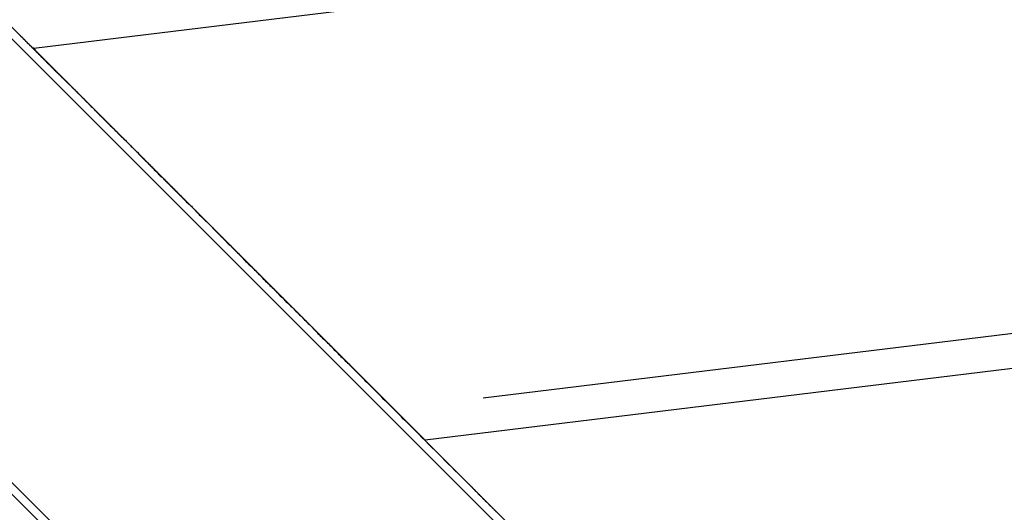
# Model space of a CAD drawing. Extents: x -46.6 to 46.6, y -45.3 to 45.3.
# Drawn here: x 9.6 to 10.8, y 13.6 to 14.2 of the extents above; entities that cross this region are included whole.
import ezdxf

# ---------------------------------------------------------------- set-up
doc = ezdxf.new("R2010")
doc.units = 0
doc.layers.get('0').update_dxf_attribs({"linetype": 'CONTINUOUS'})

msp = doc.modelspace()

# ---------------------------------------------------------------- linework, layer by layer
at = {"color": 0}
for points in [[(14.9102, 8.8114), (7.5898, 16.1319)], [(14.9102, 8.8114), (7.5898, 16.1319)], [(14.9102, 8.8114), (7.5898, 16.1319)], [(14.9102, 8.8114), (7.5898, 16.1319)], [(14.9102, 8.8114), (7.5898, 16.1319)], [(14.9102, 8.8114), (7.5898, 16.1319)], [(14.9102, 8.8114), (7.5898, 16.1319)], [(14.9102, 8.8114), (7.5898, 16.1319)], [(14.9102, 8.8114), (7.5898, 16.1319)], [(14.9102, 8.8114), (7.5898, 16.1319)], [(14.9102, 8.8114), (7.5898, 16.1319)], [(14.9102, 8.8114), (7.5898, 16.1319)], [(14.9102, 8.8114), (7.5898, 16.1319)], [(14.9102, 8.8114), (7.5898, 16.1319)], [(14.9102, 8.8114), (7.5898, 16.1319)], [(14.9102, 8.8114), (7.5898, 16.1319)], [(14.9102, 8.8114), (7.5898, 16.1319)], [(14.9102, 8.8114), (7.5898, 16.1319)], [(14.9102, 8.8114), (7.5898, 16.1319)], [(14.9102, 8.8114), (7.5898, 16.1319)], [(14.9102, 8.8114), (7.5898, 16.1319)], [(7.3211, 15.8632), (14.6416, 8.5427)], [(7.3211, 15.8632), (14.6416, 8.5427)], [(7.3211, 15.8632), (14.6416, 8.5427)], [(7.3211, 15.8632), (14.6416, 8.5427)], [(7.3211, 15.8632), (14.6416, 8.5427)], [(7.3211, 15.8632), (14.6416, 8.5427)], [(7.3211, 15.8632), (14.6416, 8.5427)], [(7.3211, 15.8632), (14.6416, 8.5427)], [(7.3211, 15.8632), (14.6416, 8.5427)], [(7.3211, 15.8632), (14.6416, 8.5427)], [(7.3211, 15.8632), (14.6416, 8.5427)], [(7.3211, 15.8632), (14.6416, 8.5427)], [(7.3211, 15.8632), (14.6416, 8.5427)], [(7.3211, 15.8632), (14.6416, 8.5427)], [(7.3211, 15.8632), (14.6416, 8.5427)], [(7.3211, 15.8632), (14.6416, 8.5427)], [(7.3211, 15.8632), (14.6416, 8.5427)], [(7.3211, 15.8632), (14.6416, 8.5427)], [(7.3211, 15.8632), (14.6416, 8.5427)], [(7.3211, 15.8632), (14.6416, 8.5427)], [(7.3211, 15.8632), (14.6416, 8.5427)], [(21.7231, 15.6319), (9.585, 14.151)], [(21.7231, 15.6319), (9.585, 14.151)], [(21.7231, 15.6319), (9.585, 14.151)], [(21.7231, 15.6319), (9.585, 14.151)], [(21.7231, 15.6319), (9.585, 14.151)], [(21.7231, 15.6319), (9.585, 14.151)], [(21.7231, 15.6319), (9.585, 14.151)], [(21.7231, 15.6319), (9.585, 14.151)], [(21.7231, 15.6319), (9.585, 14.151)], [(21.7231, 15.6319), (9.585, 14.151)], [(21.7231, 15.6319), (9.585, 14.151)], [(21.7231, 15.6319), (9.585, 14.151)], [(21.7231, 15.6319), (9.585, 14.151)], [(21.7231, 15.6319), (9.585, 14.151)], [(21.7231, 15.6319), (9.585, 14.151)], [(21.7231, 15.6319), (9.585, 14.151)], [(21.7231, 15.6319), (9.585, 14.151)], [(21.7231, 15.6319), (9.585, 14.151)], [(21.7231, 15.6319), (9.585, 14.151)], [(21.7231, 15.6319), (9.585, 14.151)], [(21.7231, 15.6319), (9.585, 14.151)], [(21.1649, 15.0743), (10.1293, 13.7279)], [(21.1649, 15.0743), (10.1293, 13.7279)], [(21.1649, 15.0743), (10.1293, 13.7279)], [(21.1649, 15.0743), (10.1293, 13.7279)], [(21.1649, 15.0743), (10.1293, 13.7279)], [(21.1649, 15.0743), (10.1293, 13.7279)], [(21.1649, 15.0743), (10.1293, 13.7279)], [(21.1649, 15.0743), (10.1293, 13.7279)], [(21.1649, 15.0743), (10.1293, 13.7279)], [(21.1649, 15.0743), (10.1293, 13.7279)], [(21.1649, 15.0743), (10.1293, 13.7279)], [(21.1649, 15.0743), (10.1293, 13.7279)], [(21.1649, 15.0743), (10.1293, 13.7279)], [(21.1649, 15.0743), (10.1293, 13.7279)], [(21.1649, 15.0743), (10.1293, 13.7279)], [(21.1649, 15.0743), (10.1293, 13.7279)], [(21.1649, 15.0743), (10.1293, 13.7279)], [(21.1649, 15.0743), (10.1293, 13.7279)], [(21.1649, 15.0743), (10.1293, 13.7279)], [(21.1649, 15.0743), (10.1293, 13.7279)], [(21.1649, 15.0743), (10.1293, 13.7279)], [(21.1168, 15.0262), (10.0589, 13.6771)], [(21.1168, 15.0262), (10.0589, 13.6771)], [(21.1168, 15.0262), (10.0589, 13.6771)], [(21.1168, 15.0262), (10.0589, 13.6771)], [(21.1168, 15.0262), (10.0589, 13.6771)], [(21.1168, 15.0262), (10.0589, 13.6771)], [(21.1168, 15.0262), (10.0589, 13.6771)], [(21.1168, 15.0262), (10.0589, 13.6771)], [(21.1168, 15.0262), (10.0589, 13.6771)], [(21.1168, 15.0262), (10.0589, 13.6771)], [(21.1168, 15.0262), (10.0589, 13.6771)], [(21.1168, 15.0262), (10.0589, 13.6771)], [(21.1168, 15.0262), (10.0589, 13.6771)], [(21.1168, 15.0262), (10.0589, 13.6771)], [(21.1168, 15.0262), (10.0589, 13.6771)], [(21.1168, 15.0262), (10.0589, 13.6771)], [(21.1168, 15.0262), (10.0589, 13.6771)], [(21.1168, 15.0262), (10.0589, 13.6771)], [(21.1168, 15.0262), (10.0589, 13.6771)], [(21.1168, 15.0262), (10.0589, 13.6771)], [(21.1168, 15.0262), (10.0589, 13.6771)], [(9.6164, 14.1194), (9.1592, 14.5767)], [(9.6164, 14.1194), (9.1592, 14.5767)], [(9.6164, 14.1194), (9.1592, 14.5767)], [(9.6164, 14.1194), (9.1592, 14.5767)], [(9.6164, 14.1194), (9.1592, 14.5767)], [(9.6164, 14.1194), (9.1592, 14.5767)], [(9.6164, 14.1194), (9.1592, 14.5767)], [(9.6164, 14.1194), (9.1592, 14.5767)], [(9.6164, 14.1194), (9.1592, 14.5767)], [(9.6164, 14.1194), (9.1592, 14.5767)], [(9.6164, 14.1194), (9.1592, 14.5767)], [(9.6164, 14.1194), (9.1592, 14.5767)], [(9.6164, 14.1194), (9.1592, 14.5767)], [(9.6164, 14.1194), (9.1592, 14.5767)], [(9.6164, 14.1194), (9.1592, 14.5767)], [(9.6164, 14.1194), (9.1592, 14.5767)], [(9.6164, 14.1194), (9.1592, 14.5767)], [(9.6164, 14.1194), (9.1592, 14.5767)], [(9.6164, 14.1194), (9.1592, 14.5767)], [(9.6164, 14.1194), (9.1592, 14.5767)], [(9.6164, 14.1194), (9.1592, 14.5767)], [(9.5679, 14.1678), (9.5682, 14.1675), (9.5682, 14.1672), (9.5685, 14.1672), (9.5685, 14.1669), (9.5688, 14.1669), (9.5689, 14.1666), (9.5692, 14.1666), (9.5692, 14.1663), (9.5695, 14.1662), (9.5695, 14.1659), (9.5698, 14.1659), (9.5698, 14.1656), (9.5701, 14.1656), (9.5704, 14.1653), (9.5707, 14.1653), (9.5707, 14.1653), (9.5707, 14.165), (9.571, 14.1647), (9.571, 14.1644), (9.5713, 14.1644), (9.5713, 14.1641), (9.5716, 14.1641), (9.5717, 14.1638), (9.572, 14.1638), (9.572, 14.1635), (9.5723, 14.1633), (9.5723, 14.163), (9.5726, 14.163), (9.5726, 14.1627), (9.5729, 14.1627), (9.5732, 14.1624), (9.5735, 14.1624), (9.5735, 14.1624), (9.5735, 14.1621), (9.5738, 14.1618), (9.5738, 14.1615), (9.5741, 14.1615), (9.5741, 14.1612), (9.5744, 14.1612), (9.5745, 14.1609), (9.5748, 14.1609), (9.5748, 14.1606), (9.5751, 14.1605), (9.5751, 14.1602), (9.5754, 14.1602), (9.5754, 14.1599), (9.5757, 14.1599), (9.576, 14.1596), (9.5763, 14.1596), (9.5763, 14.1596), (9.5763, 14.1593), (9.5766, 14.159), (9.5766, 14.1587), (9.5769, 14.1587), (9.5769, 14.1584), (9.5772, 14.1584), (9.5773, 14.1581), (9.5776, 14.1581), (9.5776, 14.1578), (9.5779, 14.1577), (9.5779, 14.1574), (9.5782, 14.1574), (9.5782, 14.1571), (9.5785, 14.1571), (9.5788, 14.1568), (9.5791, 14.1568), (9.5791, 14.1568), (9.5791, 14.1565), (9.5794, 14.1562), (9.5794, 14.1559), (9.5797, 14.1559), (9.5797, 14.1556), (9.58, 14.1556), (9.5801, 14.1553), (9.5804, 14.1553), (9.5804, 14.155), (9.5807, 14.155), (9.5807, 14.1547), (9.581, 14.1547), (9.581, 14.1544), (9.5813, 14.1544), (9.5816, 14.1541), (9.5819, 14.1541), (9.5819, 14.1541), (9.5819, 14.1538), (9.5822, 14.1535), (9.5822, 14.1532), (9.5825, 14.1532), (9.5825, 14.1529), (9.5828, 14.1529), (9.5828, 14.1526), (9.5831, 14.1526), (9.5831, 14.1523), (9.5834, 14.1523), (9.5834, 14.152), (9.5837, 14.152), (9.5837, 14.1517), (9.584, 14.1517), (9.5843, 14.1514), (9.5846, 14.1514), (9.5846, 14.1514), (9.5846, 14.1511), (9.5849, 14.1508), (9.5849, 14.1505), (9.5852, 14.1505), (9.5852, 14.1502), (9.5855, 14.1502), (9.5855, 14.1499), (9.5858, 14.1499), (9.5858, 14.1496), (9.5861, 14.1496), (9.5861, 14.1493), (9.5864, 14.1493), (9.5864, 14.149), (9.5867, 14.149), (9.587, 14.1487), (9.5873, 14.1487), (9.5873, 14.1487), (9.5873, 14.1484), (9.5876, 14.1481), (9.5876, 14.1478), (9.5879, 14.1478), (9.5879, 14.1475), (9.5882, 14.1475), (9.5882, 14.1472), (9.5885, 14.1472), (9.5885, 14.1469), (9.5888, 14.1469), (9.5888, 14.1466), (9.5891, 14.1466), (9.5891, 14.1463), (9.5894, 14.1463), (9.5897, 14.146), (9.59, 14.146), (9.59, 14.146), (9.59, 14.1457), (9.5903, 14.1454), (9.5903, 14.1451), (9.5906, 14.1451), (9.5906, 14.1448), (9.5909, 14.1448), (9.5909, 14.1445), (9.5912, 14.1445), (9.5912, 14.1442), (9.5915, 14.1442), (9.5915, 14.1439), (9.5918, 14.1439), (9.5918, 14.1436), (9.5921, 14.1436), (9.5923, 14.1433), (9.5926, 14.1433), (9.5926, 14.1433), (9.5926, 14.143), (9.5929, 14.1428), (9.5929, 14.1425), (9.5932, 14.1425), (9.5932, 14.1422), (9.5935, 14.1422), (9.5935, 14.1419), (9.5938, 14.1419), (9.5938, 14.1416), (9.5941, 14.1416), (9.5941, 14.1413), (9.5944, 14.1413), (9.5944, 14.141), (9.5947, 14.141), (9.5949, 14.1407), (9.5952, 14.1407), (9.5952, 14.1407), (9.5952, 14.1404), (9.5955, 14.1402), (9.5955, 14.1399), (9.5958, 14.1399), (9.5958, 14.1396), (9.5961, 14.1396), (9.5961, 14.1393), (9.5964, 14.1393), (9.5964, 14.139), (9.5967, 14.139), (9.5967, 14.1387), (9.597, 14.1387), (9.597, 14.1384), (9.5973, 14.1384), (9.5975, 14.1381), (9.5978, 14.1381), (9.5978, 14.1381), (9.5978, 14.1378), (9.5981, 14.1377), (9.5981, 14.1374), (9.5984, 14.1374), (9.5984, 14.1371), (9.5987, 14.1371), (9.5987, 14.1368), (9.599, 14.1368), (9.599, 14.1365), (9.5993, 14.1365), (9.5993, 14.1362), (9.5996, 14.1362), (9.5996, 14.1359), (9.5999, 14.1359), (9.6001, 14.1356), (9.6004, 14.1356), (9.6004, 14.1356), (9.6004, 14.1353), (9.6007, 14.1352), (9.6007, 14.1349), (9.601, 14.1349), (9.601, 14.1346), (9.6013, 14.1346), (9.6013, 14.1343), (9.6016, 14.1343), (9.6016, 14.134), (9.6019, 14.134), (9.6019, 14.1337), (9.6022, 14.1337), (9.6022, 14.1334), (9.6025, 14.1334), (9.6026, 14.1331), (9.6029, 14.1331), (9.6029, 14.1331), (9.6029, 14.1328), (9.6032, 14.1327), (9.6032, 14.1324), (9.6035, 14.1324), (9.6035, 14.1321), (9.6038, 14.1321), (9.6038, 14.1318), (9.6041, 14.1318), (9.6041, 14.1315), (9.6044, 14.1315), (9.6044, 14.1312), (9.6047, 14.1312), (9.6047, 14.1309), (9.605, 14.1309), (9.605, 14.1306), (9.6053, 14.1306), (9.6053, 14.1306), (9.6053, 14.1303), (9.6056, 14.1302), (9.6056, 14.1299), (9.6059, 14.1299), (9.6059, 14.1296), (9.6062, 14.1296), (9.6062, 14.1293), (9.6065, 14.1293), (9.6065, 14.129), (9.6068, 14.129), (9.6068, 14.1287), (9.6071, 14.1287), (9.6071, 14.1284), (9.6074, 14.1284), (9.6075, 14.1281), (9.6078, 14.1281), (9.6078, 14.1281), (9.6078, 14.1278), (9.6081, 14.1277), (9.6081, 14.1274), (9.6084, 14.1274), (9.6084, 14.1271), (9.6087, 14.1271), (9.6087, 14.1268), (9.609, 14.1268), (9.609, 14.1265), (9.6093, 14.1265), (9.6093, 14.1262), (9.6096, 14.1262), (9.6096, 14.1259), (9.6099, 14.1259), (9.61, 14.1256), (9.6103, 14.1256), (9.6103, 14.1256), (9.6103, 14.1253), (9.6105, 14.1253), (9.6105, 14.125), (9.6108, 14.125), (9.6108, 14.1247), (9.6111, 14.1247), (9.6111, 14.1244), (9.6114, 14.1244), (9.6114, 14.1241), (9.6117, 14.1241), (9.6117, 14.1238), (9.612, 14.1238), (9.612, 14.1235), (9.6123, 14.1235), (9.6123, 14.1233), (9.6126, 14.1233), (9.6126, 14.1233), (9.6126, 14.123), (9.6126, 14.123), (9.6126, 14.1227), (9.6129, 14.1227), (9.6129, 14.1224), (9.6132, 14.1224), (9.6132, 14.1222), (9.6135, 14.1222), (9.6135, 14.1219), (9.6138, 14.1219), (9.6138, 14.1216), (9.6141, 14.1216), (9.6141, 14.1213), (9.6144, 14.1213), (9.6144, 14.1213), (9.6147, 14.1213), (9.6147, 14.1213), (9.6147, 14.121), (9.615, 14.1208), (9.615, 14.1205), (9.6153, 14.1205), (9.6153, 14.1202), (9.6156, 14.1202), (9.6156, 14.1199), (9.6159, 14.1199), (9.6159, 14.1196), (9.6162, 14.1196), (9.6162, 14.1193), (9.6165, 14.1193), (9.6165, 14.119), (9.6168, 14.119), (9.617, 14.1187), (9.6173, 14.1187), (9.6173, 14.1187), (9.6173, 14.1184), (9.6176, 14.1181), (9.6179, 14.1178), (9.6182, 14.1175), (9.6182, 14.1172), (9.6185, 14.1169), (9.6188, 14.1166), (9.6191, 14.1166), (9.6191, 14.1163), (9.6194, 14.116), (9.6197, 14.1157), (9.62, 14.1157), (9.6202, 14.1154), (9.6205, 14.1151), (9.6208, 14.1148), (9.6211, 14.1148), (9.6211, 14.1148), (9.6214, 14.1143), (9.6217, 14.114), (9.622, 14.1137), (9.6223, 14.1134), (9.6226, 14.1131), (9.6229, 14.1128), (9.6232, 14.1125), (9.6235, 14.1122), (9.6238, 14.1119), (9.6241, 14.1116), (9.6244, 14.1113), (9.6247, 14.111), (9.625, 14.1107), (9.6253, 14.1104), (9.6256, 14.1101), (9.6261, 14.1098)], [(9.6165, 14.1195), (9.6149, 14.1211), (9.6149, 14.1211), (9.6146, 14.1211), (9.6146, 14.1211), (9.6143, 14.1211), (9.6143, 14.1214), (9.614, 14.1214), (9.614, 14.1215), (9.614, 14.1215), (9.614, 14.1218), (9.6137, 14.1218), (9.6137, 14.1218), (9.6136, 14.1218), (9.6136, 14.1221), (9.6133, 14.1221), (9.6133, 14.1224), (9.6133, 14.1224), (9.6133, 14.1227), (9.6133, 14.1227), (9.613, 14.1227), (9.613, 14.1227), (9.6127, 14.1227), (9.6127, 14.123), (9.6124, 14.123), (9.6124, 14.123), (9.6124, 14.123), (9.6124, 14.1233), (9.6121, 14.1233), (9.6121, 14.1233), (9.612, 14.1233), (9.612, 14.1236), (9.6117, 14.1236), (9.6117, 14.1239), (9.6117, 14.1239), (9.6117, 14.1242), (9.6117, 14.1242), (9.6114, 14.1242), (9.6114, 14.1242), (9.6111, 14.1242), (9.6111, 14.1245), (9.6108, 14.1245), (9.6108, 14.1246), (9.6108, 14.1246), (9.6108, 14.1249), (9.6105, 14.1249), (9.6105, 14.1249), (9.6104, 14.1249), (9.6104, 14.1252), (9.6101, 14.1252), (9.6101, 14.1255), (9.6101, 14.1255), (9.6101, 14.1258), (9.6101, 14.1258), (9.6098, 14.1258), (9.6098, 14.1258), (9.6095, 14.1258), (9.6095, 14.1261), (9.6092, 14.1261), (9.6092, 14.1262), (9.6092, 14.1262), (9.6092, 14.1265), (9.6089, 14.1265), (9.6089, 14.1265), (9.6089, 14.1265), (9.6089, 14.1268), (9.6086, 14.1268), (9.6086, 14.1271), (9.6086, 14.1271), (9.6086, 14.1274), (9.6086, 14.1274), (9.6083, 14.1274), (9.6083, 14.1274), (9.608, 14.1274), (9.608, 14.1277), (9.6077, 14.1277), (9.6077, 14.1278), (9.6077, 14.1278), (9.6077, 14.1281), (9.6074, 14.1281), (9.6074, 14.1281), (9.6073, 14.1281), (9.6073, 14.1284), (9.607, 14.1284), (9.607, 14.1287), (9.607, 14.1287), (9.607, 14.129), (9.607, 14.129), (9.6067, 14.129), (9.6067, 14.129), (9.6064, 14.129), (9.6064, 14.1293), (9.6061, 14.1293), (9.6061, 14.1294), (9.6061, 14.1294), (9.6061, 14.1297), (9.6058, 14.1297), (9.6058, 14.1297), (9.6057, 14.1297), (9.6057, 14.13), (9.6054, 14.13), (9.6054, 14.1303), (9.6054, 14.1303), (9.6054, 14.1306), (9.6054, 14.1306), (9.6051, 14.1306), (9.6051, 14.1306), (9.6048, 14.1306), (9.6048, 14.1309), (9.6045, 14.1309), (9.6045, 14.1309), (9.6045, 14.1309), (9.6045, 14.1312), (9.6042, 14.1312), (9.6042, 14.1312), (9.6042, 14.1312), (9.6042, 14.1315), (9.6039, 14.1315), (9.6039, 14.1318), (9.6039, 14.1318), (9.6039, 14.1321), (9.6039, 14.1321), (9.6036, 14.1321), (9.6036, 14.1321), (9.6033, 14.1321), (9.6033, 14.1324), (9.603, 14.1324), (9.603, 14.1324), (9.603, 14.1324), (9.603, 14.1327), (9.6027, 14.1327), (9.6027, 14.1327), (9.6027, 14.1327), (9.6027, 14.133), (9.6024, 14.133), (9.6024, 14.1333), (9.6024, 14.1333), (9.6024, 14.1336), (9.6024, 14.1336), (9.6021, 14.1336), (9.6021, 14.1336), (9.6018, 14.1336), (9.6018, 14.1339), (9.6015, 14.1339), (9.6015, 14.1339), (9.6015, 14.1339), (9.6015, 14.1342), (9.6012, 14.1342), (9.6012, 14.1342), (9.6012, 14.1342), (9.6012, 14.1345), (9.6009, 14.1345), (9.6009, 14.1348), (9.6009, 14.1348), (9.6009, 14.1351), (9.6009, 14.1351), (9.6006, 14.1351), (9.6006, 14.1351), (9.6003, 14.1351), (9.6003, 14.1354), (9.6, 14.1354), (9.6, 14.1354), (9.6, 14.1354), (9.6, 14.1357), (9.5997, 14.1357), (9.5997, 14.1357), (9.5997, 14.1357), (9.5997, 14.136), (9.5994, 14.136), (9.5994, 14.1363), (9.5994, 14.1363), (9.5994, 14.1366), (9.5994, 14.1366), (9.5991, 14.1366), (9.5991, 14.1366), (9.5989, 14.1366), (9.5989, 14.1369), (9.5986, 14.1369), (9.5986, 14.1369), (9.5986, 14.1369), (9.5986, 14.1372), (9.5983, 14.1372), (9.5983, 14.1372), (9.5983, 14.1372), (9.5983, 14.1375), (9.598, 14.1375), (9.598, 14.1377), (9.598, 14.1377), (9.598, 14.138), (9.598, 14.138), (9.5977, 14.138), (9.5977, 14.138), (9.5975, 14.138), (9.5975, 14.1383), (9.5972, 14.1383), (9.5972, 14.1383), (9.5972, 14.1383), (9.5972, 14.1386), (9.5969, 14.1386), (9.5969, 14.1386), (9.5969, 14.1386), (9.5969, 14.1389), (9.5966, 14.1389), (9.5966, 14.1391), (9.5966, 14.1391), (9.5966, 14.1394), (9.5966, 14.1394), (9.5963, 14.1394), (9.5963, 14.1394), (9.5962, 14.1394), (9.5962, 14.1397), (9.5959, 14.1397), (9.5959, 14.1397), (9.5959, 14.1397), (9.5959, 14.14), (9.5956, 14.14), (9.5956, 14.14), (9.5956, 14.14), (9.5956, 14.1403), (9.5953, 14.1403), (9.5953, 14.1404), (9.5953, 14.1404), (9.5953, 14.1407), (9.5953, 14.1407), (9.595, 14.1407), (9.595, 14.1407), (9.5949, 14.1407), (9.5949, 14.141), (9.5946, 14.141), (9.5946, 14.141), (9.5946, 14.141), (9.5946, 14.1413), (9.5943, 14.1413), (9.5943, 14.1413), (9.5943, 14.1413), (9.5943, 14.1416), (9.594, 14.1416), (9.594, 14.1417), (9.594, 14.1417), (9.594, 14.142), (9.594, 14.142), (9.5937, 14.142), (9.5937, 14.142), (9.5937, 14.142), (9.5937, 14.1423), (9.5934, 14.1423), (9.5934, 14.1423), (9.5934, 14.1423), (9.5934, 14.1426), (9.5931, 14.1426), (9.5931, 14.1426), (9.5931, 14.1426), (9.5931, 14.1429), (9.5928, 14.1429), (9.5928, 14.143), (9.5928, 14.143), (9.5928, 14.1433), (9.5928, 14.1433), (9.5925, 14.1433), (9.5925, 14.1433), (9.5925, 14.1433), (9.5925, 14.1435), (9.5922, 14.1435), (9.5922, 14.1435), (9.5922, 14.1435), (9.5922, 14.1438), (9.5919, 14.1438), (9.5919, 14.1438), (9.5919, 14.1438), (9.5919, 14.1441), (9.5916, 14.1441), (9.5916, 14.1441), (9.5916, 14.1441), (9.5916, 14.1444), (9.5916, 14.1444), (9.5913, 14.1444), (9.5913, 14.1444), (9.5913, 14.1444), (9.5913, 14.1446), (9.591, 14.1446), (9.591, 14.1446), (9.591, 14.1446), (9.591, 14.1449), (9.5907, 14.1449), (9.5907, 14.1449), (9.5907, 14.1449), (9.5907, 14.1452), (9.5905, 14.1452), (9.5905, 14.1452), (9.5905, 14.1452), (9.5905, 14.1455), (9.5905, 14.1455), (9.5902, 14.1455), (9.5902, 14.1455), (9.5902, 14.1455), (9.5902, 14.1457), (9.5899, 14.1457), (9.5899, 14.1457), (9.5899, 14.1457), (9.5899, 14.146), (9.5896, 14.146), (9.5896, 14.146), (9.5896, 14.146), (9.5896, 14.1463), (9.5894, 14.1463), (9.5894, 14.1463), (9.5894, 14.1463), (9.5894, 14.1466), (9.5894, 14.1466), (9.5891, 14.1466), (9.5891, 14.1466), (9.5891, 14.1466), (9.5891, 14.1466), (9.5888, 14.1466), (9.5888, 14.1466), (9.5888, 14.1466), (9.5888, 14.1469), (9.5885, 14.1469), (9.5885, 14.1469), (9.5885, 14.1469), (9.5885, 14.1472), (9.5885, 14.1472), (9.5885, 14.1472), (9.5885, 14.1472), (9.5885, 14.1475), (9.5885, 14.1475), (9.5882, 14.1475), (9.5882, 14.1475), (9.5882, 14.1475), (9.5882, 14.1475), (9.5879, 14.1475), (9.5879, 14.1475), (9.5879, 14.1475), (9.5879, 14.1478), (9.5876, 14.1478), (9.5876, 14.1478), (9.5876, 14.1478), (9.5876, 14.1481), (9.5876, 14.1481), (9.5876, 14.1481), (9.5876, 14.1481), (9.5876, 14.1484), (9.5876, 14.1484), (9.5873, 14.1484), (9.5873, 14.1484), (9.5873, 14.1484), (9.5873, 14.1484), (9.5871, 14.1484), (9.5871, 14.1484), (9.5871, 14.1484), (9.5871, 14.1487), (9.5868, 14.1487), (9.5868, 14.1487), (9.5868, 14.1487), (9.5868, 14.1489), (9.5868, 14.1489), (9.5868, 14.1489), (9.5868, 14.1489), (9.5868, 14.1492), (9.5868, 14.1492), (9.5865, 14.1492), (9.5865, 14.1492), (9.5865, 14.1492), (9.5865, 14.1492), (9.5864, 14.1492), (9.5864, 14.1492), (9.5864, 14.1492), (9.5864, 14.1495), (9.5861, 14.1495), (9.5861, 14.1495), (9.5861, 14.1495), (9.5861, 14.1496), (9.5861, 14.1496), (9.5861, 14.1496), (9.5861, 14.1496), (9.5861, 14.1499), (9.5861, 14.1499), (9.5858, 14.1499), (9.5858, 14.1499), (9.5858, 14.1499), (9.5858, 14.1499), (9.5858, 14.1499), (9.5858, 14.1499), (9.5858, 14.1499), (9.5858, 14.1502), (9.5855, 14.1502), (9.5855, 14.1502), (9.5855, 14.1502), (9.5855, 14.1502), (9.5855, 14.1502), (9.5855, 14.1502), (9.5855, 14.1502), (9.5855, 14.1505), (9.5855, 14.1505), (9.5852, 14.1505), (9.5852, 14.1505), (9.5852, 14.1505), (9.5852, 14.1505), (9.5852, 14.1505), (9.5852, 14.1505), (9.5852, 14.1505), (9.5852, 14.1508), (9.585, 14.1508), (9.585, 14.1508), (9.585, 14.1508), (9.585, 14.1508), (9.585, 14.1508), (9.585, 14.1508), (9.585, 14.1508), (9.585, 14.1511), (9.585, 14.1511), (9.5847, 14.1511), (9.5847, 14.1511), (9.5847, 14.1511), (9.5847, 14.1511), (9.5847, 14.1511), (9.5847, 14.1511), (9.5847, 14.1511), (9.5847, 14.1512), (9.5845, 14.1512), (9.5845, 14.1512), (9.5845, 14.1512), (9.5845, 14.1512), (9.5845, 14.1512), (9.5845, 14.1512), (9.5845, 14.1512), (9.5845, 14.1515), (9.5845, 14.1515), (9.5842, 14.1515), (9.5842, 14.1515), (9.5842, 14.1515), (9.5842, 14.1515), (9.5842, 14.1515), (9.5842, 14.1515), (9.5842, 14.1515), (9.5842, 14.1516), (9.5841, 14.1516), (9.5841, 14.1516), (9.5841, 14.1516), (9.5841, 14.1516), (9.5841, 14.1516), (9.5841, 14.1516), (9.5841, 14.1516), (9.5841, 14.1519), (9.5841, 14.1519), (9.5838, 14.1519), (9.5838, 14.1519), (9.5838, 14.1519), (9.5838, 14.1519), (9.5838, 14.1519), (9.5838, 14.1519), (9.5838, 14.1519), (9.5838, 14.152), (9.5838, 14.152), (9.5838, 14.152), (9.5838, 14.152), (9.5838, 14.152), (9.5838, 14.152), (9.5838, 14.152), (9.5838, 14.152), (9.5838, 14.1523)], [(9.5838, 14.1523), (9.5906, 14.1454), (9.5906, 14.1454), (9.5909, 14.1448), (9.5915, 14.1442), (9.5918, 14.1436), (9.5924, 14.1433), (9.5927, 14.1427), (9.5933, 14.1424), (9.5937, 14.1418), (9.5943, 14.1415), (9.5946, 14.1409), (9.5952, 14.1406), (9.5955, 14.14), (9.5961, 14.1397), (9.5964, 14.1391), (9.597, 14.1388), (9.5975, 14.1382), (9.5981, 14.1379), (9.5981, 14.1379), (9.5984, 14.1373), (9.599, 14.1367), (9.5994, 14.1361), (9.6, 14.1358), (9.6003, 14.1352), (9.6009, 14.1346), (9.6015, 14.134), (9.6021, 14.1337), (9.6024, 14.1331), (9.603, 14.1325), (9.6036, 14.1319), (9.6042, 14.1316), (9.6045, 14.131), (9.6051, 14.1307), (9.6057, 14.1301), (9.6063, 14.1298), (9.6063, 14.1298), (9.6066, 14.1292), (9.6072, 14.1286), (9.6078, 14.128), (9.6084, 14.1274), (9.6088, 14.1268), (9.6094, 14.1262), (9.61, 14.1256), (9.6106, 14.1253), (9.6109, 14.1247), (9.6115, 14.1241), (9.6121, 14.1235), (9.6127, 14.1231), (9.6133, 14.1225), (9.6139, 14.1219), (9.6145, 14.1213), (9.6151, 14.121), (9.6151, 14.121), (9.6156, 14.1204), (9.6162, 14.1198), (9.6168, 14.1192), (9.6174, 14.1186), (9.618, 14.118), (9.6186, 14.1174), (9.6192, 14.1168), (9.6198, 14.1162), (9.6204, 14.1156), (9.621, 14.115), (9.6216, 14.1144), (9.6222, 14.1138), (9.6228, 14.1132), (9.6234, 14.1126), (9.624, 14.112), (9.6246, 14.1115), (9.6246, 14.1115), (9.6252, 14.1106), (9.6258, 14.11), (9.6264, 14.1094), (9.627, 14.1088), (9.6276, 14.1082), (9.6282, 14.1076), (9.6288, 14.107), (9.6296, 14.1064), (9.6302, 14.1056), (9.6308, 14.105), (9.6314, 14.1044), (9.632, 14.1038), (9.6326, 14.1032), (9.6332, 14.1026), (9.6338, 14.102), (9.6347, 14.1014), (9.6347, 14.1014), (9.6353, 14.1005), (9.6359, 14.0999), (9.6365, 14.0992), (9.6374, 14.0986), (9.638, 14.0977), (9.6386, 14.0971), (9.6392, 14.0965), (9.6401, 14.0959), (9.6407, 14.095), (9.6413, 14.0944), (9.6419, 14.0938), (9.6428, 14.0932), (9.6434, 14.0923), (9.6441, 14.0917), (9.6447, 14.0911), (9.6456, 14.0905), (9.6456, 14.0905), (9.6462, 14.0896), (9.6468, 14.089), (9.6474, 14.0881), (9.6483, 14.0875), (9.6489, 14.0866), (9.6498, 14.086), (9.6504, 14.0853), (9.6513, 14.0847), (9.6519, 14.0838), (9.6526, 14.0832), (9.6532, 14.0823), (9.6541, 14.0817), (9.6547, 14.0808), (9.6556, 14.0802), (9.6562, 14.0796), (9.6571, 14.079), (9.6571, 14.079), (9.6577, 14.0781), (9.6586, 14.0772), (9.6592, 14.0763), (9.6601, 14.0757), (9.6607, 14.0748), (9.6616, 14.0742), (9.6622, 14.0733), (9.6631, 14.0727), (9.6637, 14.0718), (9.6646, 14.0712), (9.6652, 14.0703), (9.6661, 14.0697), (9.6667, 14.0688), (9.6676, 14.0682), (9.6684, 14.0673), (9.6693, 14.0667), (9.6693, 14.0667), (9.6699, 14.0658), (9.6708, 14.0649), (9.6715, 14.064), (9.6724, 14.0634), (9.673, 14.0625), (9.6739, 14.0616), (9.6748, 14.0607), (9.6757, 14.0601), (9.6763, 14.0592), (9.6772, 14.0583), (9.6781, 14.0574), (9.679, 14.0568), (9.6796, 14.0559), (9.6805, 14.0553), (9.6814, 14.0544), (9.6823, 14.0538), (9.6823, 14.0538), (9.6829, 14.0529), (9.6838, 14.052), (9.6847, 14.0511), (9.6856, 14.0502), (9.6864, 14.0493), (9.6873, 14.0484), (9.6882, 14.0475), (9.6891, 14.0469), (9.6897, 14.046), (9.6906, 14.0451), (9.6915, 14.0442), (9.6924, 14.0434), (9.6933, 14.0425), (9.6942, 14.0416), (9.6951, 14.0407), (9.696, 14.0401), (9.696, 14.0401), (9.6969, 14.0391), (9.6978, 14.0382), (9.6987, 14.0373), (9.6996, 14.0364), (9.7005, 14.0355), (9.7014, 14.0346), (9.7023, 14.0337), (9.7032, 14.0328), (9.7041, 14.0319), (9.705, 14.031), (9.7059, 14.0301), (9.7068, 14.0292), (9.7077, 14.0283), (9.7086, 14.0274), (9.7095, 14.0265), (9.7105, 14.0256), (9.7105, 14.0256), (9.7114, 14.0244), (9.7123, 14.0235), (9.7132, 14.0226), (9.7141, 14.0217), (9.715, 14.0206), (9.7159, 14.0197), (9.7168, 14.0188), (9.718, 14.0179), (9.7189, 14.0167), (9.7198, 14.0158), (9.7207, 14.0149), (9.7218, 14.014), (9.7227, 14.0131), (9.7236, 14.0122), (9.7245, 14.0113), (9.7257, 14.0104), (9.7257, 14.0104), (9.7266, 14.0092), (9.7275, 14.0083), (9.7284, 14.0071), (9.7296, 14.0062), (9.7305, 14.005), (9.7314, 14.0041), (9.7323, 14.0032), (9.7335, 14.0023), (9.7344, 14.0011), (9.7353, 14.0002), (9.7362, 13.9992), (9.7374, 13.9983), (9.7383, 13.9971), (9.7395, 13.9962), (9.7404, 13.9953), (9.7416, 13.9944), (9.7416, 13.9944), (9.7425, 13.9932), (9.7437, 13.9923), (9.7446, 13.9911), (9.7458, 13.9902), (9.7467, 13.989), (9.7479, 13.9881), (9.7488, 13.9869), (9.75, 13.986), (9.7509, 13.9848), (9.7521, 13.9839), (9.753, 13.9827), (9.7542, 13.9818), (9.7551, 13.9806), (9.7563, 13.9797), (9.7572, 13.9786), (9.7584, 13.9777), (9.7584, 13.9777), (9.7593, 13.9765), (9.7605, 13.9753), (9.7614, 13.9741), (9.7626, 13.9732), (9.7635, 13.972), (9.7647, 13.971), (9.7659, 13.9698), (9.7671, 13.9689), (9.768, 13.9677), (9.7692, 13.9665), (9.7702, 13.9653), (9.7714, 13.9644), (9.7723, 13.9632), (9.7735, 13.9623), (9.7747, 13.9611), (9.7759, 13.9602), (9.7759, 13.9602), (9.7768, 13.959), (9.778, 13.9578), (9.7792, 13.9566), (9.7804, 13.9554), (9.7813, 13.9542), (9.7825, 13.953), (9.7837, 13.9518), (9.7849, 13.9509), (9.7858, 13.9497), (9.787, 13.9485), (9.7882, 13.9473), (9.7894, 13.9463), (9.7906, 13.9451), (9.7918, 13.9439), (9.793, 13.9427), (9.7942, 13.9418), (9.7942, 13.9418), (9.7953, 13.9406), (9.7965, 13.9394), (9.7977, 13.9382), (9.7989, 13.937), (9.8001, 13.9358), (9.8013, 13.9346), (9.8025, 13.9334), (9.8037, 13.9322), (9.8049, 13.931), (9.8061, 13.9298), (9.8073, 13.9286), (9.8085, 13.9274), (9.8097, 13.9262), (9.8109, 13.925), (9.8121, 13.9238), (9.8133, 13.9227), (9.8133, 13.9227), (9.8145, 13.9212), (9.8157, 13.92), (9.8169, 13.9188), (9.8181, 13.9176), (9.8193, 13.9162), (9.8205, 13.915), (9.8217, 13.9138), (9.8232, 13.9126), (9.8244, 13.9111), (9.8256, 13.9099), (9.8268, 13.9087), (9.8282, 13.9075), (9.8294, 13.9063), (9.8306, 13.9051), (9.8318, 13.9039), (9.8333, 13.9027), (9.8333, 13.9027), (9.8345, 13.9012), (9.8357, 13.9), (9.8369, 13.8986), (9.8384, 13.8974), (9.8396, 13.8959), (9.8408, 13.8947), (9.842, 13.8935), (9.8435, 13.8923), (9.8447, 13.8908), (9.8459, 13.8896), (9.8471, 13.8884), (9.8486, 13.8872), (9.8498, 13.8857), (9.8513, 13.8845), (9.8525, 13.8833), (9.854, 13.8821), (9.854, 13.8821), (9.8552, 13.8806), (9.8564, 13.8794), (9.8576, 13.8779), (9.8591, 13.8767), (9.8603, 13.8752), (9.8618, 13.874), (9.863, 13.8725), (9.8645, 13.8713), (9.8657, 13.8698), (9.8672, 13.8686), (9.8684, 13.8671), (9.8699, 13.8659), (9.8711, 13.8644), (9.8726, 13.8632), (9.8738, 13.8619), (9.8753, 13.8607), (9.8753, 13.8607), (9.8765, 13.8592), (9.878, 13.8577), (9.8793, 13.8562), (9.8808, 13.855), (9.882, 13.8535), (9.8835, 13.852), (9.885, 13.8505), (9.8865, 13.8493), (9.8877, 13.8478), (9.8892, 13.8463), (9.8907, 13.8448), (9.8922, 13.8436), (9.8934, 13.8421), (9.8949, 13.8408), (9.8964, 13.8393), (9.8979, 13.8381), (9.8979, 13.8381), (9.8994, 13.8365), (9.9009, 13.835), (9.9024, 13.8335), (9.9039, 13.832), (9.9054, 13.8305), (9.9069, 13.829), (9.9084, 13.8275), (9.9099, 13.826), (9.9114, 13.8245), (9.9129, 13.823), (9.9144, 13.8215), (9.9159, 13.82), (9.9174, 13.8185), (9.9189, 13.817), (9.9204, 13.8155), (9.922, 13.814), (9.922, 13.814), (9.9232, 13.8125), (9.9247, 13.811), (9.9262, 13.8095), (9.9277, 13.808), (9.929, 13.8065), (9.9305, 13.805), (9.932, 13.8035), (9.9335, 13.8023), (9.9347, 13.8008), (9.9362, 13.7993), (9.9377, 13.7978), (9.9392, 13.7966), (9.9407, 13.7951), (9.9422, 13.7936), (9.9437, 13.7921), (9.9452, 13.7909), (9.9452, 13.7909), (9.9464, 13.7894), (9.9476, 13.7882), (9.9488, 13.7867), (9.9503, 13.7855), (9.9515, 13.784), (9.953, 13.7828), (9.9542, 13.7813), (9.9557, 13.7801), (9.9569, 13.7786), (9.9584, 13.7774), (9.9596, 13.7759), (9.9611, 13.7747), (9.9623, 13.7732), (9.9638, 13.772), (9.965, 13.7707), (9.9665, 13.7695), (9.9665, 13.7695), (9.9683, 13.7674), (9.9701, 13.7656), (9.9719, 13.7638), (9.9737, 13.762), (9.9755, 13.7602), (9.9773, 13.7584), (9.9791, 13.7566), (9.9811, 13.7548), (9.9829, 13.7528), (9.9847, 13.751), (9.9865, 13.7492), (9.9883, 13.7474), (9.9901, 13.7456), (9.9919, 13.7438), (9.9937, 13.742), (9.9958, 13.7402), (9.9958, 13.7402), (9.9985, 13.7372), (10.0015, 13.7342), (10.0045, 13.7312), (10.0075, 13.7282), (10.0105, 13.7252), (10.0135, 13.7222), (10.0165, 13.7192), (10.0195, 13.7164), (10.0223, 13.7134), (10.0253, 13.7104), (10.0283, 13.7074), (10.0313, 13.7044), (10.0343, 13.7014), (10.0373, 13.6984), (10.0403, 13.6954), (10.0433, 13.6927), (10.0433, 13.6927), (10.0472, 13.6885), (10.0511, 13.6846), (10.055, 13.6805), (10.0592, 13.6766), (10.0631, 13.6724), (10.067, 13.6685), (10.0709, 13.6646), (10.0751, 13.6607), (10.079, 13.6565), (10.0829, 13.6526), (10.0868, 13.6487), (10.091, 13.6448), (10.0949, 13.6406), (10.099, 13.6367), (10.1029, 13.6328), (10.1071, 13.6289)], [(9.585, 14.151), (9.585, 14.151)], [(9.5923, 13.5778), (9.0348, 14.1353)], [(9.5923, 13.5778), (9.0348, 14.1353)], [(9.5923, 13.5778), (9.0348, 14.1353)], [(9.5923, 13.5778), (9.0348, 14.1353)], [(9.5923, 13.5778), (9.0348, 14.1353)], [(9.5923, 13.5778), (9.0348, 14.1353)], [(9.5923, 13.5778), (9.0348, 14.1353)], [(9.5923, 13.5778), (9.0348, 14.1353)], [(9.5923, 13.5778), (9.0348, 14.1353)], [(9.5923, 13.5778), (9.0348, 14.1353)], [(9.5923, 13.5778), (9.0348, 14.1353)], [(9.5923, 13.5778), (9.0348, 14.1353)], [(9.5923, 13.5778), (9.0348, 14.1353)], [(9.5923, 13.5778), (9.0348, 14.1353)], [(9.5923, 13.5778), (9.0348, 14.1353)], [(9.5923, 13.5778), (9.0348, 14.1353)], [(9.5923, 13.5778), (9.0348, 14.1353)], [(9.5923, 13.5778), (9.0348, 14.1353)], [(9.5923, 13.5778), (9.0348, 14.1353)], [(9.5923, 13.5778), (9.0348, 14.1353)], [(9.5923, 13.5778), (9.0348, 14.1353)], [(9.6164, 14.1194), (9.6164, 14.1194)], [(9.6165, 14.1195), (9.6165, 14.1195)], [(9.6331, 14.1028), (9.6165, 14.1195)], [(9.6331, 14.1028), (9.6165, 14.1195)], [(9.6331, 14.1028), (9.6165, 14.1195)], [(9.6331, 14.1028), (9.6165, 14.1195)], [(9.6331, 14.1028), (9.6165, 14.1195)], [(9.6331, 14.1028), (9.6165, 14.1195)], [(9.6331, 14.1028), (9.6165, 14.1195)], [(9.6331, 14.1028), (9.6165, 14.1195)], [(9.6331, 14.1028), (9.6165, 14.1195)], [(9.6331, 14.1028), (9.6165, 14.1195)], [(9.6331, 14.1028), (9.6165, 14.1195)], [(9.6331, 14.1028), (9.6165, 14.1195)], [(9.6331, 14.1028), (9.6165, 14.1195)], [(9.6331, 14.1028), (9.6165, 14.1195)], [(9.6331, 14.1028), (9.6165, 14.1195)], [(9.6331, 14.1028), (9.6165, 14.1195)], [(9.6331, 14.1028), (9.6165, 14.1195)], [(9.6331, 14.1028), (9.6165, 14.1195)], [(9.6331, 14.1028), (9.6165, 14.1195)], [(9.6331, 14.1028), (9.6165, 14.1195)], [(9.6331, 14.1028), (9.6165, 14.1195)], [(9.6261, 14.1098), (9.6261, 14.1098), (9.6261, 14.1098), (9.6261, 14.1098), (9.6261, 14.1098), (9.6261, 14.1098), (9.6261, 14.1098), (9.6261, 14.1098), (9.6261, 14.1098), (9.6261, 14.1098), (9.6261, 14.1098), (9.6261, 14.1098), (9.6261, 14.1098), (9.6261, 14.1098), (9.6261, 14.1098), (9.6261, 14.1098), (9.6261, 14.1098), (9.6261, 14.1098), (9.6261, 14.1098), (9.6261, 14.1098), (9.6261, 14.1098), (9.6261, 14.1098), (9.6261, 14.1098), (9.6261, 14.1098), (9.6261, 14.1098), (9.6261, 14.1098), (9.6261, 14.1098), (9.6261, 14.1098), (9.6261, 14.1098), (9.6261, 14.1098), (9.6261, 14.1098), (9.6261, 14.1098), (9.6261, 14.1098), (9.6261, 14.1098), (9.6261, 14.1098), (9.6261, 14.1098), (9.6261, 14.1098), (9.6261, 14.1098), (9.6261, 14.1098), (9.6261, 14.1098), (9.6261, 14.1098), (9.6261, 14.1098), (9.6261, 14.1098), (9.6261, 14.1098), (9.6261, 14.1098), (9.6261, 14.1098), (9.6261, 14.1098), (9.6261, 14.1098), (9.6261, 14.1098), (9.6261, 14.1098), (9.6261, 14.1098), (9.6261, 14.1098), (9.6261, 14.1098), (9.6261, 14.1098), (9.6261, 14.1098), (9.6261, 14.1098), (9.6261, 14.1098), (9.6261, 14.1098), (9.6261, 14.1098), (9.6261, 14.1098), (9.6261, 14.1098), (9.6261, 14.1098), (9.6261, 14.1098), (9.6261, 14.1098), (9.6261, 14.1098), (9.6261, 14.1098), (9.6261, 14.1098), (9.6261, 14.1098), (9.6261, 14.1098), (9.6261, 14.1098), (9.6261, 14.1098), (9.6261, 14.1098), (9.6261, 14.1098), (9.6261, 14.1098), (9.6261, 14.1098), (9.6261, 14.1098), (9.6261, 14.1098), (9.6261, 14.1098), (9.6261, 14.1098), (9.6261, 14.1098), (9.6261, 14.1098), (9.6261, 14.1098), (9.6261, 14.1098), (9.6261, 14.1098), (9.6261, 14.1098), (9.6261, 14.1098), (9.6261, 14.1098), (9.6261, 14.1098), (9.6261, 14.1098), (9.6261, 14.1098), (9.6261, 14.1098), (9.6261, 14.1098), (9.6261, 14.1098), (9.6261, 14.1098), (9.6261, 14.1098), (9.6261, 14.1098), (9.6261, 14.1098), (9.6261, 14.1098), (9.6261, 14.1098), (9.6261, 14.1098), (9.6261, 14.1098), (9.6261, 14.1098), (9.6261, 14.1098), (9.6261, 14.1098), (9.6261, 14.1098), (9.6261, 14.1098), (9.6261, 14.1098), (9.6261, 14.1098), (9.6261, 14.1098), (9.6261, 14.1098), (9.6261, 14.1098), (9.6261, 14.1098), (9.6261, 14.1098), (9.6261, 14.1098), (9.6261, 14.1098), (9.6261, 14.1098), (9.6261, 14.1098), (9.6261, 14.1098), (9.6261, 14.1098)], [(9.6331, 14.1028), (9.6331, 14.1028)], [(9.6331, 14.1028), (9.6331, 14.1028)], [(13.8817, 9.8541), (9.6331, 14.1028)], [(13.8817, 9.8541), (9.6331, 14.1028)], [(13.8817, 9.8541), (9.6331, 14.1028)], [(13.8817, 9.8541), (9.6331, 14.1028)], [(13.8817, 9.8541), (9.6331, 14.1028)], [(13.8817, 9.8541), (9.6331, 14.1028)], [(13.8817, 9.8541), (9.6331, 14.1028)], [(13.8817, 9.8541), (9.6331, 14.1028)], [(13.8817, 9.8541), (9.6331, 14.1028)], [(13.8817, 9.8541), (9.6331, 14.1028)], [(13.8817, 9.8541), (9.6331, 14.1028)], [(13.8817, 9.8541), (9.6331, 14.1028)], [(13.8817, 9.8541), (9.6331, 14.1028)], [(13.8817, 9.8541), (9.6331, 14.1028)], [(13.8817, 9.8541), (9.6331, 14.1028)], [(13.8817, 9.8541), (9.6331, 14.1028)], [(13.8817, 9.8541), (9.6331, 14.1028)], [(13.8817, 9.8541), (9.6331, 14.1028)], [(13.8817, 9.8541), (9.6331, 14.1028)], [(13.8817, 9.8541), (9.6331, 14.1028)], [(13.8817, 9.8541), (9.6331, 14.1028)], [(10.1293, 13.7279), (10.1293, 13.7279)], [(10.0589, 13.6771), (10.0589, 13.6771)], [(10.1071, 13.6289), (10.1111, 13.6249), (10.1111, 13.6249), (10.1113, 13.6246), (10.1116, 13.6243), (10.1119, 13.624), (10.1122, 13.6237), (10.1125, 13.6234), (10.1128, 13.6231), (10.1131, 13.6228), (10.1134, 13.6225), (10.1137, 13.6222), (10.114, 13.6219), (10.1143, 13.6216), (10.1146, 13.6213), (10.1149, 13.621), (10.1152, 13.6207), (10.1155, 13.6204), (10.1158, 13.6202), (10.1158, 13.6202), (10.1161, 13.6196), (10.1164, 13.6193), (10.1167, 13.619), (10.117, 13.6187), (10.1173, 13.6184), (10.1176, 13.6181), (10.1179, 13.6178), (10.1185, 13.6175), (10.1188, 13.6169), (10.1191, 13.6166), (10.1194, 13.6163), (10.1197, 13.616), (10.12, 13.6157), (10.1203, 13.6154), (10.1206, 13.6151), (10.1212, 13.6148), (10.1212, 13.6148), (10.1215, 13.6142), (10.1218, 13.6139), (10.1221, 13.6135), (10.1227, 13.6132), (10.123, 13.6126), (10.1233, 13.6123), (10.1236, 13.612), (10.1242, 13.6117), (10.1245, 13.6111), (10.1248, 13.6108), (10.1251, 13.6105), (10.1257, 13.6102), (10.126, 13.6096), (10.1264, 13.6093), (10.1267, 13.609), (10.1273, 13.6087), (10.1273, 13.6087), (10.1276, 13.6081), (10.1279, 13.6078), (10.1282, 13.6072), (10.1288, 13.6069), (10.1291, 13.6063), (10.1297, 13.606), (10.13, 13.6054), (10.1306, 13.6051), (10.1309, 13.6045), (10.1315, 13.6042), (10.1318, 13.6036), (10.1324, 13.6033), (10.1327, 13.6027), (10.1333, 13.6024), (10.1336, 13.6021), (10.1342, 13.6018), (10.1342, 13.6018), (10.1345, 13.6012), (10.1351, 13.6006), (10.1354, 13.6), (10.136, 13.5997), (10.1363, 13.5991), (10.1369, 13.5988), (10.1373, 13.5982), (10.1379, 13.5979), (10.1382, 13.5973), (10.1388, 13.597), (10.1391, 13.5964), (10.1397, 13.5961), (10.14, 13.5955), (10.1406, 13.5952), (10.1412, 13.5946), (10.1418, 13.5943), (10.1418, 13.5943), (10.1421, 13.5937), (10.1427, 13.5931), (10.1432, 13.5925), (10.1438, 13.5922), (10.1441, 13.5916), (10.1447, 13.591), (10.1453, 13.5904), (10.1459, 13.5901), (10.1462, 13.5895)]]:
    msp.add_lwpolyline(points, dxfattribs=at)

doc.saveas('drawing.dxf')
